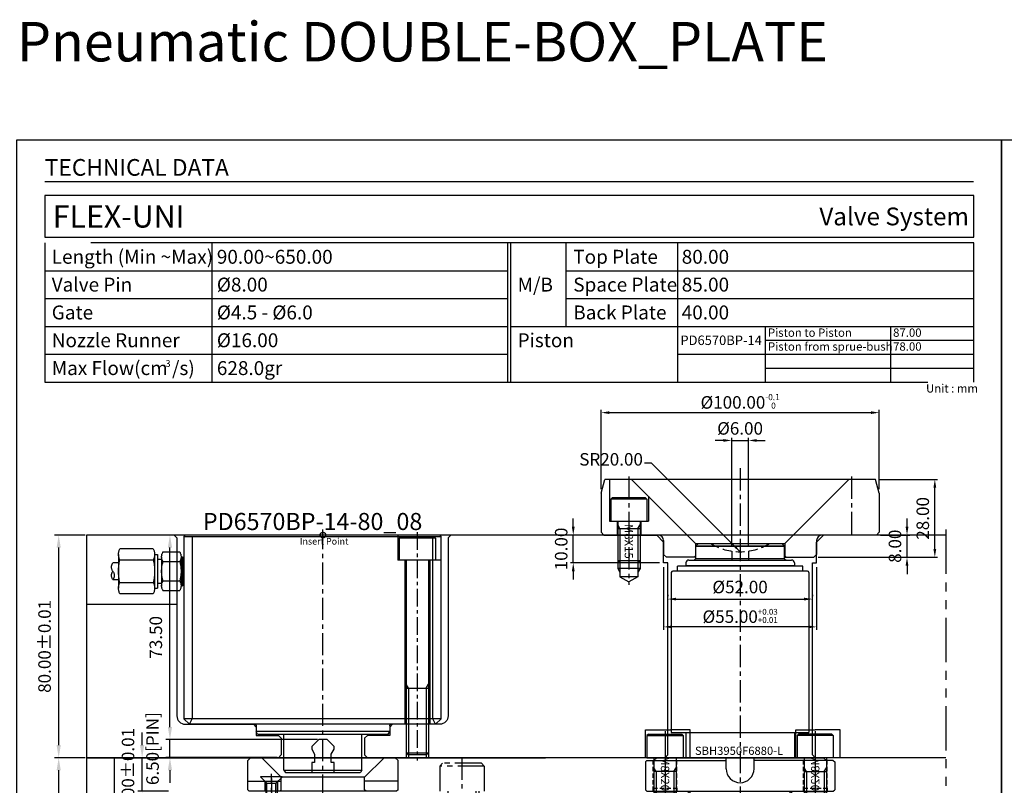
# Model space of a CAD drawing. Units: millimetres. Extents: x 1862 to 4036, y 6174 to 6703.
# Drawn here: x 2925 to 3279, y 6428 to 6703 of the extents above; entities that cross this region are included whole.
import ezdxf

# ---------------------------------------------------------------- set-up
doc = ezdxf.new("R2010")
doc.units = ezdxf.units.MM
doc.header["$PDSIZE"] = -300
for name, pattern in [('CENTER', [50.8, 31.75, -6.35, 6.35, -6.35]), ('HIDDEN2', [4.7625, 3.175, -1.5875]), ('PHANTOM', [63.5, 31.75, -6.35, 6.35, -6.35, 6.35, -6.35])]:
    doc.linetypes.add(name, pattern=pattern)
for name, color, linetype in [('1', 1, 'CENTER'), ('3', 5, 'PHANTOM'), ('CEN', 2, 'CENTER'), ('HSYS-21', 1, 'HIDDEN2'), ('HSYS-S', 3, 'Continuous')]:
    doc.layers.add(name, color=color, linetype=linetype)
doc.layers.add('CAD POINT', color=10, linetype='PHANTOM', plot=False)
doc.layers.add('도면층1', color=251, linetype='Continuous', plot=False)
doc.styles.add('ERP_TEXT', font='sanss___.ttf')
doc.styles.add('HSYS-DIM', font='romans.shx', dxfattribs={"bigfont": 'whtgtxt.shx'})
doc.styles.get("Standard").update_dxf_attribs({"font": 'romans.shx'})
doc.styles.add('견고딕', font='H2GTRE.TTF')
doc.dimstyles.new('HOTSYS-S', dxfattribs={"dimtxt": 3.5, "dimasz": 3, "dimexe": 1.25, "dimexo": 0.625, "dimgap": 1, "dimtad": 1, "dimzin": 1, "dimdsep": 46, "dimtxsty": 'HSYS-DIM', "dimcen": 0, "dimclrd": 3, "dimclre": 3, "dimclrt": 6, "dimaunit": 1, "dimazin": 0, "dimtfac": 1, "dimtix": 1, "dimtmove": 0, "dimatfit": 3, "dimfxl": 0, "dimarcsym": 0})
doc.dimstyles.new('ISO-25', dxfattribs={"dimtxt": 2.5, "dimasz": 2.5, "dimexe": 1.25, "dimexo": 0.625, "dimtad": 1, "dimtoh": 1, "dimzin": 1, "dimdsep": 46, "dimtxsty": 'Standard', "dimcen": 0, "dimclrd": 3, "dimclre": 3, "dimclrt": 6, "dimazin": 0, "dimtfac": 1, "dimtmove": 0, "dimatfit": 3, "dimfxl": 0, "dimarcsym": 0})
doc.dimstyles.new('ISO-25$0', dxfattribs={"dimtxt": 3, "dimasz": 3, "dimexe": 1.25, "dimexo": 0.625, "dimtad": 1, "dimtoh": 1, "dimzin": 1, "dimdsep": 46, "dimtxsty": 'Standard', "dimcen": 0, "dimclrd": 3, "dimclre": 3, "dimclrt": 6, "dimazin": 0, "dimtfac": 1, "dimtix": 1, "dimtmove": 0, "dimatfit": 3, "dimfxl": 0, "dimarcsym": 0})

# ---------------------------------------------------------------- blocks, each defined once
blk = doc.blocks.new('*D153')
at = {"color": 3, "lineweight": -2}
for p, q in [((2948.5, 6518.03), (2937.5, 6518.03)), ((2939, 6442.53), (2939, 6513.53)), ((2948.5, 6438.03), (2937.5, 6438.03))]:
    blk.add_line(p, q, dxfattribs=at)
at = {"color": 3}
for points in [[(2938.25, 6513.53), (2939.75, 6513.53), (2939, 6518.03)], [(2938.25, 6442.53), (2939.75, 6442.53), (2939, 6438.03)]]:
    blk.add_solid(points, dxfattribs=at)
at = {"layer": 'Defpoints', "color": 0}
for p in [(2939, 6518.03), (2949, 6518.03), (2949, 6438.03)]:
    blk.add_point(p, dxfattribs=at)
at = {"color": 6, "insert": (2934.5, 6478.03), "char_height": 4.5, "attachment_point": 5, "rotation": 90}
blk.add_mtext('80.00%%P0.01', dxfattribs=at)
blk = doc.blocks.new('*D154')
at = {"color": 3, "lineweight": -2}
for p, q in [((2948.5, 6438.03), (2937.5, 6438.03)), ((2939, 6357.53), (2939, 6433.53)), ((2948.5, 6353.03), (2937.5, 6353.03))]:
    blk.add_line(p, q, dxfattribs=at)
at = {"color": 3}
for points in [[(2938.25, 6433.53), (2939.75, 6433.53), (2939, 6438.03)], [(2938.25, 6357.53), (2939.75, 6357.53), (2939, 6353.03)]]:
    blk.add_solid(points, dxfattribs=at)
at = {"layer": 'Defpoints', "color": 0}
for p in [(2939, 6438.03), (2949, 6438.03), (2949, 6353.03)]:
    blk.add_point(p, dxfattribs=at)
at = {"color": 6, "insert": (2934.5, 6395.53), "char_height": 4.5, "attachment_point": 5, "rotation": 90}
blk.add_mtext('85.00%%P0.01', dxfattribs=at)
blk = doc.blocks.new('*D43')
at = {"color": 3, "lineweight": -2}
for p, q in [((3134, 6534.53), (3134, 6563.03)), ((3137, 6562.03), (3231, 6562.03)), ((3234, 6534.53), (3234, 6563.03))]:
    blk.add_line(p, q, dxfattribs=at)
at = {"color": 3}
for points in [[(3137, 6562.53), (3137, 6561.53), (3134, 6562.03)], [(3231, 6562.53), (3231, 6561.53), (3234, 6562.03)]]:
    blk.add_solid(points, dxfattribs=at)
at = {"layer": 'Defpoints', "color": 0}
for p in [(3234, 6562.03), (3134, 6533.03), (3234, 6533.03)]:
    blk.add_point(p, dxfattribs=at)
at = {"color": 6, "insert": (3184, 6566.08), "char_height": 4.5, "attachment_point": 5, "style": 'HSYS-DIM'}
blk.add_mtext('%%C100.00{\\H0.4861x;\\S-0.1^  0;}', dxfattribs=at)
blk = doc.blocks.new('*D44')
at = {"color": 3, "lineweight": -2}
for p, q in [((3180.98, 6513.76), (3180.98, 6553.03)), ((3186.98, 6513.76), (3186.98, 6553.03)), ((3177.98, 6552.03), (3174.98, 6552.03)), ((3180.98, 6552.03), (3186.98, 6552.03)), ((3189.98, 6552.03), (3192.98, 6552.03))]:
    blk.add_line(p, q, dxfattribs=at)
at = {"color": 3}
for points in [[(3177.98, 6552.53), (3177.98, 6551.53), (3180.98, 6552.03)], [(3189.98, 6552.53), (3189.98, 6551.53), (3186.98, 6552.03)]]:
    blk.add_solid(points, dxfattribs=at)
at = {"layer": 'Defpoints', "color": 0}
for p in [(3186.98, 6552.03), (3180.98, 6512.26), (3186.98, 6512.26)]:
    blk.add_point(p, dxfattribs=at)
at = {"color": 6, "insert": (3183.98, 6555.78), "char_height": 4.5, "attachment_point": 5, "style": 'HSYS-DIM'}
blk.add_mtext('%%C6.00 ', dxfattribs=at)
blk = doc.blocks.new('*D45')
at = {"color": 3, "lineweight": -2}
for p, q in [((3124, 6521.03), (3124, 6524.03)), ((3133.5, 6518.03), (3123, 6518.03)), ((3124, 6508.03), (3124, 6518.03)), ((3155, 6508.03), (3123, 6508.03)), ((3124, 6505.03), (3124, 6502.03))]:
    blk.add_line(p, q, dxfattribs=at)
at = {"color": 3}
for points in [[(3123.5, 6521.03), (3124.5, 6521.03), (3124, 6518.03)], [(3123.5, 6505.03), (3124.5, 6505.03), (3124, 6508.03)]]:
    blk.add_solid(points, dxfattribs=at)
at = {"layer": 'Defpoints', "color": 0}
for p in [(3124, 6518.03), (3135, 6518.03), (3156.5, 6508.03)]:
    blk.add_point(p, dxfattribs=at)
at = {"color": 6, "insert": (3120.25, 6513.03), "char_height": 4.5, "attachment_point": 5, "rotation": 90, "style": 'HSYS-DIM'}
blk.add_mtext('10.00', dxfattribs=at)
blk = doc.blocks.new('*D158')
at = {"color": 3, "lineweight": -2}
for p, q in [((3244, 6521.03), (3244, 6524.03)), ((3234.5, 6518.03), (3245, 6518.03)), ((3244, 6510.03), (3244, 6518.03)), ((3212, 6510.03), (3245, 6510.03)), ((3244, 6507.03), (3244, 6504.03))]:
    blk.add_line(p, q, dxfattribs=at)
at = {"color": 3}
for points in [[(3243.5, 6521.03), (3244.5, 6521.03), (3244, 6518.03)], [(3243.5, 6507.03), (3244.5, 6507.03), (3244, 6510.03)]]:
    blk.add_solid(points, dxfattribs=at)
at = {"layer": 'Defpoints', "color": 0}
for p in [(3233, 6518.03), (3244, 6518.03), (3210.5, 6510.03)]:
    blk.add_point(p, dxfattribs=at)
at = {"color": 6, "insert": (3240.25, 6514.03), "char_height": 4.5, "attachment_point": 5, "rotation": 90, "style": 'HSYS-DIM'}
blk.add_mtext('8.00', dxfattribs=at)
blk = doc.blocks.new('*D159')
at = {"color": 3, "lineweight": -2}
for p, q in [((3234.16, 6538.03), (3255, 6538.03)), ((3254, 6513.03), (3254, 6535.03)), ((3212, 6510.03), (3255, 6510.03))]:
    blk.add_line(p, q, dxfattribs=at)
at = {"color": 3}
for points in [[(3253.5, 6535.03), (3254.5, 6535.03), (3254, 6538.03)], [(3253.5, 6513.03), (3254.5, 6513.03), (3254, 6510.03)]]:
    blk.add_solid(points, dxfattribs=at)
at = {"layer": 'Defpoints', "color": 0}
for p in [(3232.66, 6538.03), (3254, 6538.03), (3210.5, 6510.03)]:
    blk.add_point(p, dxfattribs=at)
at = {"color": 6, "insert": (3250.25, 6524.03), "char_height": 4.5, "attachment_point": 5, "rotation": 90, "style": 'HSYS-DIM'}
blk.add_mtext('28.00', dxfattribs=at)
blk = doc.blocks.new('*D46')
at = {"color": 3, "lineweight": -2}
for p, q in [((3157.98, 6496.53), (3157.98, 6496.03)), ((3209.98, 6496.53), (3209.98, 6496.03)), ((3160.98, 6495.03), (3206.98, 6495.03))]:
    blk.add_line(p, q, dxfattribs=at)
at = {"color": 3}
for points in [[(3160.98, 6495.53), (3160.98, 6494.53), (3157.98, 6495.03)], [(3206.98, 6495.53), (3206.98, 6494.53), (3209.98, 6495.03)]]:
    blk.add_solid(points, dxfattribs=at)
at = {"layer": 'Defpoints', "color": 0}
for p in [(3157.98, 6495.03), (3209.98, 6495.03), (3209.98, 6495.03)]:
    blk.add_point(p, dxfattribs=at)
at = {"color": 6, "insert": (3183.98, 6498.78), "char_height": 4.5, "attachment_point": 5, "style": 'HSYS-DIM'}
blk.add_mtext('%%C52.00 ', dxfattribs=at)
blk = doc.blocks.new('*D47')
at = {"color": 3, "lineweight": -2}
for p, q in [((3156.5, 6506.53), (3156.5, 6484.03)), ((3211.5, 6506.53), (3211.5, 6484.03)), ((3208.5, 6485.03), (3159.5, 6485.03))]:
    blk.add_line(p, q, dxfattribs=at)
at = {"color": 3}
for points in [[(3159.5, 6485.53), (3159.5, 6484.53), (3156.5, 6485.03)], [(3208.5, 6485.53), (3208.5, 6484.53), (3211.5, 6485.03)]]:
    blk.add_solid(points, dxfattribs=at)
at = {"layer": 'Defpoints', "color": 0}
for p in [(3156.5, 6508.03), (3211.5, 6508.03), (3156.5, 6485.03)]:
    blk.add_point(p, dxfattribs=at)
at = {"color": 6, "insert": (3184, 6488.98), "char_height": 4.5, "attachment_point": 5, "style": 'HSYS-DIM'}
blk.add_mtext('%%C55.00{\\H0.46667x;\\S+0.03^ +0.01;}', dxfattribs=at)
blk = doc.blocks.new('IP-1')
at = {"layer": 'CAD POINT'}
blk.add_circle((0, 0), 1, dxfattribs=at)
at = {"layer": 'CAD POINT', "color": 2, "style": 'ERP_TEXT'}
blk.add_text('Insert Point', height=2.3638, dxfattribs=at).set_placement((-8.3, -3.43))
blk = doc.blocks.new('TD_B3')
at = {"const_width": 0.5}
for points in [[(10, -15), (344, -15)], [(10, -471), (344, -471)]]:
    blk.add_lwpolyline(points, dxfattribs=at)
blk.add_lwpolyline([(10, -35), (344, -35), (344, -20), (10, -20)], close=True)
at = {"layer": '3', "color": 36, "ltscale": 10}
for p, q in [((70, -37), (70, -87)), ((176.5, -87), (176.5, -37)), ((177.5, -87), (177.5, -37)), ((197.5, -67), (197.5, -37)), ((237.5, -37), (237.5, -87)), ((10, -47), (176.5, -47)), ((197.5, -47), (344, -47)), ((10, -57), (176.5, -57)), ((197.5, -57), (344, -57)), ((10, -67), (176.5, -67)), ((177.5, -67), (344, -67)), ((269, -67), (269, -77)), ((314, -67), (314, -77)), ((269, -72), (344, -72)), ((10, -77), (176.5, -77)), ((237.5, -77), (344, -77)), ((269, -77), (269, -87)), ((314, -77), (314, -87)), ((269, -82), (344, -82))]:
    blk.add_line(p, q, dxfattribs=at)
blk.add_lwpolyline([(10, -87), (344, -87), (344, -37), (10, -37)], close=True, dxfattribs=at)
at = {"layer": '도면층1'}
blk.add_lwpolyline([(354, 0), (354, -486), (0, -486), (0, 0)], close=True, dxfattribs=at)
at = {"style": 'ERP_TEXT'}
for s, height, p in [('Length (Min ~Max)', 5, (12.5, -44.5)), ('Top Plate', 5, (200, -44.5)), ('Valve Pin', 5, (12.5, -54.5)), ('M/B', 5, (180, -54.5)), ('Space Plate', 5, (200, -54.5)), ('Gate', 5, (12.5, -64.5)), ('Back Plate', 5, (200, -64.5)), ('Nozzle Runner', 5, (12.5, -74.5)), ('Piston', 5, (180, -74.5)), ('Piston to Piston', 3, (270, -70.75)), ('Piston from sprue-bush', 3, (270, -75.75)), ('Max Flow(cm /s)', 5, (12.5, -84.5)), ('3', 2.4, (53.4, -81.55)), ('Unit : mm', 3, (326.84, -90.79))]:
    blk.add_text(s, height=height, dxfattribs=at).set_placement(p)
at = {"width": 120.9629}
for s, insert, char_height, attachment_point in [('{\\fCalibri|b0|i0|c0|p34;TECHNICAL DATA}', (10, -6.88), 6, 1), ('{\\fCalibri|b0|i0|c0|p34;HOTSYS}', (10, -479.12), 4, 7), ('{\\fCalibri|b0|i0|c0|p34;2021}', (344, -479.12), 4, 9)]:
    blk.add_mtext(s, dxfattribs=dict(at, insert=insert, char_height=char_height, attachment_point=attachment_point))
blk = doc.blocks.new('GG')
at = {"layer": '3', "ltscale": 10}
for p, q in [((11, 8.08), (23, 8.08)), ((0, 4.25), (0.5, 4.25)), ((0.5, 5.2), (0.5, -5.2)), ((1, 5.2), (0.5, 5.2)), ((1, 5.2), (1, -5.2)), ((7.5, 6.93), (1.5, 6.93)), ((7.6, 5.75), (7.6, 5.75)), ((8, 5.2), (8, -5.2)), ((8, 4.25), (9.5, 4.25)), ((9.5, 6.06), (9.5, -6.06)), ((10.5, 6.06), (9.5, 6.06)), ((10.5, 6.06), (10.5, -6.06)), ((23, 4.04), (11, 4.04)), ((23.5, 6.06), (23.5, -6.06)), ((7.5, 3.46), (1.5, 3.46)), ((23.5, 3), (25.5, 3)), ((7.5, -3.46), (1.5, -3.46)), ((25.5, -3), (23.5, -3)), ((0.5, -4.25), (0, -4.25)), ((1, -5.2), (0.5, -5.2)), ((7.5, -6.93), (1.5, -6.93)), ((7.6, -5.75), (7.6, -5.75)), ((9.5, -4.25), (8, -4.25)), ((10.5, -6.06), (9.5, -6.06)), ((23, -4.04), (11, -4.04)), ((11, -8.08), (23, -8.08))]:
    blk.add_line(p, q, dxfattribs=at)
for centre, radius, start, end in [((14.83, 6.06), 4.33, 152.2042, 207.7958), ((19.17, 6.06), 4.33, 332.2042, 27.7958), ((4.25, 5.2), 3.25, 147.7958, 212.2042), ((4.75, 5.2), 3.25, 327.7958, 32.2042), ((27.08, 0), 16.58, 165.8946, 194.1054), ((6.92, 0), 16.58, 345.8946, 14.1054), ((13.25, 0), 12.25, 163.5732, 196.4268), ((-4.25, 0), 12.25, 343.5732, 16.4268), ((27.5, -1.5), 2.5, 143.1301, 216.8699), ((23.5, 1.5), 2.5, 323.1301, 36.8699), ((23.5, -1.5), 2.5, 323.1301, 36.8699), ((4.25, -5.2), 3.25, 147.7958, 212.2042), ((4.75, -5.2), 3.25, 327.7958, 32.2042), ((14.83, -6.06), 4.33, 152.2042, 207.7958), ((19.17, -6.06), 4.33, 332.2042, 27.7958)]:
    blk.add_arc(centre, radius, start, end, dxfattribs=at)
blk.add_point((0, 0), dxfattribs=at)
blk.add_point((0, 0), dxfattribs=at)
blk = doc.blocks.new('DGWEW32222')
at = {"layer": '1', "color": 2, "linetype": 'CENTER', "ltscale": 0.2}
blk.add_line((0, 1), (0, -81), dxfattribs=at)
at = {"layer": '3', "color": 15, "ltscale": 10}
for p, q in [((7, 0), (7, -9)), ((-6, -0.6), (-6.5, -1.1)), ((-6.5, -1.1), (6.5, -1.1)), ((-6.5, -1.1), (-6.5, -9)), ((-6, -0.6), (6, -0.6)), ((6, -0.6), (6.5, -1.1)), ((6.5, -1.1), (6.5, -9)), ((-8.56, -9), (7, -9)), ((-4.5, -9), (-4.5, -68)), ((-4, -9), (-4, -78.2)), ((4, -9), (4, -78.2)), ((4.5, -9), (4.5, -68)), ((-3.2, -55), (-4, -53.61)), ((4, -55), (-4, -55)), ((-3.2, -55), (-3.2, -79)), ((3.2, -55), (4, -53.61)), ((3.2, -55), (3.2, -79)), ((-4, -78.2), (-4, -80)), ((-3.2, -79), (-4, -78.2)), ((4, -78.2), (-4, -78.2)), ((-3.2, -79), (3.2, -79)), ((-3.2, -79), (-3.2, -80)), ((4, -78.2), (3.2, -79)), ((3.2, -79), (3.2, -80)), ((4, -78.2), (4, -80))]:
    blk.add_line(p, q, dxfattribs=at)
blk = doc.blocks.new('PD6570B_R1')
for p, q in [((-42, 0), (49.5, 0)), ((49.5, 0), (50, -0.5)), ((-42.5, -0.5), (-42, 0)), ((50, -0.5), (-42.5, -0.5)), ((-42.5, -66), (-42.5, -0.5)), ((-39.5, -66), (-39.5, -0.5)), ((47, -0.5), (47, -66)), ((50, -0.5), (50, -66)), ((-42.5, -66), (-40.5, -68)), ((-42.5, -66), (50, -66)), ((-40.5, -68), (-39.5, -66)), ((48, -68), (47, -66)), ((50, -66), (48, -68)), ((-40.5, -68), (48, -68)), ((-24, -68.5), (-24, -70.63)), ((-23.5, -71.5), (-24, -70.63)), ((-24, -70.63), (24, -70.63)), ((23.5, -71.5), (24, -70.63)), ((24, -68.5), (24, -70.63)), ((23.5, -71.5), (-23.5, -71.5)), ((-14, -84.5), (-14, -71.5)), ((14, -84.5), (14, -71.5)), ((-14, -84.5), (-13.57, -85.25)), ((14, -84.5), (-14, -84.5)), ((14, -84.5), (13.57, -85.25)), ((-13.13, -85.5), (13.12, -85.5))]:
    blk.add_line(p, q)
for centre, start, end in [((-24.5, -68.5), 359.9999, 90), ((24.5, -68.5), 90, 180.0001), ((-13.13, -85), 210, 270.0004), ((13.13, -85), 269.9996, 330)]:
    blk.add_arc(centre, 0.5, start, end)
for name, p in [('DGWEW32222', (-33.94, 0)), ('GG', (50, -13))]:
    blk.add_blockref(name, p)
blk = doc.blocks.new('SDG4WEE')
at = {"layer": '1', "ltscale": 0.25}
blk.add_line((0, -12.81), (0, 3.38), dxfattribs=at)
at = {"layer": '3', "color": 36, "ltscale": 0.5}
for p, q in [((-3.8, 2.18), (-3.8, 2.38)), ((-3.8, 2.38), (3.8, 2.38)), ((-3.8, 2.18), (-1.62, 0)), ((-2, 0.38), (-2, -7.24)), ((-1.62, 0), (1.62, 0)), ((3.8, 2.18), (1.62, 0)), ((2, 0.38), (2, -7.24)), ((3.8, 2.18), (3.8, 2.38)), ((-1.62, -7.62), (-1.62, 0)), ((1.62, -7.62), (1.62, 0)), ((-2, -7.24), (-1.62, -7.62)), ((-2, -7.24), (2, -7.24)), ((2, -8.87), (-2, -8.87)), ((1.62, -7.62), (-1.62, -7.62)), ((-1.62, -7.62), (-1.62, -10.87)), ((2, -7.24), (1.62, -7.62)), ((1.62, -7.62), (1.62, -10.87)), ((0, -11.81), (-1.62, -10.87)), ((1.62, -10.87), (-1.62, -10.87)), ((1.62, -10.87), (0, -11.81))]:
    blk.add_line(p, q, dxfattribs=at)
for points in [[(-2, -7.24), (-2, -8.87), (-1.62, -9.53)], [(2, -7.24), (2, -8.87), (1.62, -9.53)]]:
    blk.add_lwpolyline(points, dxfattribs=at)
blk = doc.blocks.new('SEWEEEEE')
for p, q in [((-27, 11), (-26, 12)), ((-27, 0.5), (-27, 11)), ((-26, 12), (-22, 12)), ((-22, 12), (-15, 5)), ((22, 12), (15, 5)), ((22, 12), (26, 12)), ((27, 11), (26, 12)), ((27, 0.5), (27, 11)), ((-15, 0.5), (-15, 5)), ((15, 0.5), (15, 5)), ((-27, 3.5), (-15, 3.5)), ((-27, 0.5), (-26.5, 0)), ((26.5, 0), (-26.5, 0)), ((-20.75, 0), (-20.75, 3.5)), ((-16.25, 0), (-16.25, 3.5)), ((-15.5, 0), (-15, 0.5)), ((27, 3.5), (15, 3.5)), ((15.5, 0), (15, 0.5)), ((27, 0.5), (26.5, 0))]:
    blk.add_line(p, q)
at = {"layer": '1', "ltscale": 0.25}
blk.add_line((-18.5, 4.5), (-18.5, -1), dxfattribs=at)
blk.add_blockref('SDG4WEE', (-18.5, 2.87))
blk = doc.blocks.new('BM8')
at = {"layer": '3'}
for p, q in [((-6, 8.5), (-6.5, 8)), ((-6.5, 8), (6.5, 8)), ((-6.5, 8), (-6.5, 0)), ((-6, 8.5), (6, 8.5)), ((6, 8.5), (6.5, 8)), ((6.5, 8), (6.5, 0)), ((-6.5, 0), (6.5, 0)), ((-4, 0), (-4, -19.2)), ((4, 0), (4, -19.2)), ((-3.2, -5), (-4, -3.62)), ((4, -5), (-4, -5)), ((-3.2, -5), (-3.2, -20)), ((3.2, -5), (4, -3.62)), ((3.2, -5), (3.2, -20)), ((-3.2, -20), (-4, -19.2)), ((4, -19.2), (-4, -19.2)), ((-3.2, -20), (3.2, -20)), ((4, -19.2), (3.2, -20))]:
    blk.add_line(p, q, dxfattribs=at)
blk = doc.blocks.new('M8BBB')
at = {"layer": '1', "ltscale": 0.25}
blk.add_line((0, 9.5), (0, -21), dxfattribs=at)
blk.add_blockref('BM8', (0, 0))
at = {"insert": (0, -5.75), "char_height": 3, "width": 18.5616, "attachment_point": 5, "rotation": 270}
blk.add_mtext('{\\fMalgun Gothic|b0|i0|c129|p50;\\C5;M8X20}', dxfattribs=at)
blk = doc.blocks.new('SBH3950F6880-L _1')
for p, q in [((-15, 89), (-16, 88)), ((-15, 89), (15, 89)), ((15, 89), (16, 88)), ((16, 88), (-16, 88)), ((-16, 88), (16, 88)), ((-16, 88), (-16, 83.5)), ((16, 88), (16, 88)), ((16, 83.5), (16, 88)), ((16, 88), (16, 88)), ((-19.5, 82), (-19.5, 81)), ((-18.5, 83), (18.5, 83)), ((-16, 83.5), (-16.5, 83)), ((16, 83.5), (-16, 83.5)), ((16, 83.5), (16.5, 83)), ((19.5, 82), (19.5, 81)), ((-24.75, 78.5), (-24.75, 21)), ((24.25, 79), (-24.25, 79)), ((22.5, 80.875), (-22.5, 80.875)), ((-22.5, 79.125), (-22.5, 80.875)), ((-22.5, 79.125), (22.5, 79.125)), ((19.5, 81), (-19.5, 81)), ((-18, 80.875), (-18, 81)), ((-18, 79), (-18, 79.125)), ((18, 80.875), (18, 81)), ((18, 79), (18, 79.125)), ((22.5, 79.125), (22.5, 80.875)), ((24.75, 78.5), (24.75, 21)), ((-24.75, 21), (24.75, 21)), ((-19.5, 21), (-19.5, 12)), ((19.5, 21), (19.5, 12)), ((-33.5, 11), (-34, 10.5)), ((-33.5, 11), (-5, 11)), ((-30, 12), (-31, 11)), ((-30, 12), (30, 12)), ((-5, 8), (-5, 12)), ((5, 8), (5, 12)), ((33.5, 11), (5, 11)), ((30, 12), (31, 11)), ((33.5, 11), (34, 10.5)), ((-34, 10.5), (-34, 0.5)), ((34, 10.5), (34, 0.5)), ((-33.5, 0), (-34, 0.5)), ((-33.5, 0), (33.5, 0)), ((-31, 0), (-30.2, -0.8)), ((-23.8, -0.8), (-23, 0)), ((-18, -5), (-18, 0)), ((33.5, 0), (34, 0.5)), ((-23.8, -0.8), (-30.2, -0.8)), ((18, -5), (18, 0)), ((23.8, -0.8), (23, 0)), ((23.8, -0.8), (30.2, -0.8)), ((31, 0), (30.2, -0.8)), ((-18, -4), (-17, -5)), ((-18, -4), (18, -4)), ((18, -5), (-18, -5)), ((-18, -5), (18, -5)), ((-18, -5), (18, -5)), ((18, -4), (17, -5))]:
    blk.add_line(p, q)
at = {"color": 4, "ltscale": 0.7}
for p, q in [((-31, 0), (-31, -10)), ((-23, 0), (-23, -10)), ((23, 0), (23, -10)), ((31, 0), (31, -10)), ((-31, -10), (-30.2, -10.8)), ((-23, -10), (-23.8, -10.8)), ((23, -10), (23.8, -10.8)), ((31, -10), (30.2, -10.8))]:
    blk.add_line(p, q, dxfattribs=at)
at = {"ltscale": 0.7}
for p, q in [((-18, -1), (-19, 0)), ((-30.2, -0.8), (-30.2, -11)), ((-23.8, -0.8), (-23.8, -11)), ((18, -1), (19, 0)), ((23.8, -0.8), (23.8, -11)), ((30.2, -0.8), (30.2, -11)), ((-23, -10), (-31, -10)), ((31, -10), (23, -10)), ((-23.8, -11), (-30.2, -11)), ((30.2, -11), (23.8, -11))]:
    blk.add_line(p, q, dxfattribs=at)
for centre, radius, start, end in [((-18.5, 82), 1, 90, 180), ((18.5, 82), 1, 0, 90), ((-24.25, 78.5), 0.5, 90, 180), ((24.25, 78.5), 0.5, 0, 90), ((0, 8), 5, 180, 0)]:
    blk.add_arc(centre, radius, start, end)
at = {"layer": '1', "ltscale": 0.25}
for p, q in [((-27, 14), (-27, -4)), ((27, 14), (27, -4)), ((-27, 1), (-27, -12)), ((27, 1), (27, -12))]:
    blk.add_line(p, q, dxfattribs=at)
at = {"layer": 'HSYS-21', "ltscale": 0.5}
for p, q in [((-31.25, 0), (-31.25, 11)), ((-22.75, 0), (-22.75, 12)), ((22.75, 0), (22.75, 12)), ((31.25, 0), (31.25, 11)), ((-31.25, 1), (-22.75, 1)), ((-31.25, 0), (-31.25, 1)), ((-22.75, 1), (-22.75, 0)), ((22.75, 1), (31.25, 1)), ((22.75, 0), (22.75, 1)), ((31.25, 1), (31.25, 0))]:
    blk.add_line(p, q, dxfattribs=at)
blk.add_blockref('M8BBB', (-27, 12))
at = {"xscale": -1, "rotation": 359.9999999999829}
blk.add_blockref('M8BBB', (27, 12), dxfattribs=at)
blk = doc.blocks.new('*D70')
at = {"color": 3, "lineweight": -2}
for p, q in [((2969, 6442.53), (2969, 6447.03)), ((2978.5, 6438.03), (2967.5, 6438.03)), ((2969, 6426.03), (2969, 6438.03)), ((2978.5, 6426.03), (2967.5, 6426.03)), ((2969, 6421.53), (2969, 6417.03))]:
    blk.add_line(p, q, dxfattribs=at)
at = {"color": 3}
for points in [[(2968.25, 6442.53), (2969.75, 6442.53), (2969, 6438.03)], [(2968.25, 6421.53), (2969.75, 6421.53), (2969, 6426.03)]]:
    blk.add_solid(points, dxfattribs=at)
at = {"layer": 'Defpoints', "color": 0}
for p in [(2969, 6438.03), (2979, 6438.03), (2979, 6426.03)]:
    blk.add_point(p, dxfattribs=at)
at = {"color": 6, "insert": (2964.5, 6432.03), "char_height": 4.5, "attachment_point": 5, "rotation": 90}
blk.add_mtext('12.00%%P0.01', dxfattribs=at)
blk = doc.blocks.new('bolt ring')
at = {"layer": '3'}
h = blk.add_hatch(dxfattribs=at)
h.set_pattern_fill('ANSI31', color=256, scale=0.5, style=0)
h.set_pattern_definition([(45, (-721.192, -1353.1947), (-1.122532, 1.122532), [])])
h.paths.add_polyline_path([(-19.5, 10), (-20, 9.5), (-20, 5.5), (0, 5.5), (0, 9.5), (-0.5, 10)])
h.paths.add_polyline_path([(-0.5, -10), (0, -9.5), (0, -5.5), (-20, -5.5), (-20, -9.5), (-19.5, -10)])
for p, q in [((-20, 9.5), (-19.5, 10)), ((-20, 9.5), (-20, -9.5)), ((-19.5, 10), (-0.5, 10)), ((-0.5, 10), (0, 9.5)), ((0, -9.5), (0, 9.5)), ((-20, 5.5), (0, 5.5)), ((-20, -5.5), (0, -5.5)), ((-20, -9.5), (-19.5, -10)), ((-19.5, -10), (-0.5, -10)), ((-0.5, -10), (0, -9.5))]:
    blk.add_line(p, q, dxfattribs=at)
blk = doc.blocks.new('23REFFWSERE')
at = {"layer": '1', "ltscale": 0.25}
blk.add_line((0, 2), (0, -105.31), dxfattribs=at)
at = {"layer": '3', "ltscale": 0.3}
for p, q in [((-7, 0), (-8, -1)), ((7, 0), (-7, 0)), ((8, -1), (7, 0)), ((8, -1), (-8, -1)), ((-8, -1), (-8, -10)), ((8, -1), (8, -10)), ((-6, -63), (-6, -10)), ((-5, -94), (-5, -10)), ((5, -10), (5, -94)), ((6, -10), (6, -63)), ((5, -75), (-5, -75)), ((5, -94), (-5, -94)), ((-4, -95), (-4, -101)), ((4, -95), (-4, -95)), ((4, -95), (4, -101)), ((-4, -99), (-5, -98)), ((5, -98), (-5, -98)), ((4, -99), (5, -98)), ((4, -101), (-4, -101)), ((0, -103.31), (-4, -101)), ((4, -101), (0, -103.31))]:
    blk.add_line(p, q, dxfattribs=at)
at = {"layer": '3', "color": 4}
for p, q in [((-5, -73.27), (-4, -75)), ((4, -75), (5, -73.27)), ((-4, -75), (-4, -95)), ((4, -95), (4, -75)), ((-5, -94), (-5, -98)), ((5, -94), (5, -98))]:
    blk.add_line(p, q, dxfattribs=at)
at = {"layer": '3'}
for p, q in [((-4, -95), (-5, -94)), ((4, -95), (5, -94))]:
    blk.add_line(p, q, dxfattribs=at)
at = {"rotation": 270}
blk.add_blockref('bolt ring', (0, -83), dxfattribs=at)
at = {"layer": 'HSYS-S', "style": '견고딕'}
blk.add_text('M/F Bolt(M10X85)', height=2.7179, rotation=270, dxfattribs=at).set_placement((-3.84, -14.55))
blk = doc.blocks.new('*D113')
at = {"color": 3, "lineweight": -2}
for p, q in [((2979, 6449.03), (2979, 6453.53)), ((3032, 6444.53), (2977.5, 6444.53)), ((2979, 6438.04), (2979, 6444.53)), ((3017.5, 6438.04), (2977.5, 6438.04)), ((2979, 6433.54), (2979, 6429.04))]:
    blk.add_line(p, q, dxfattribs=at)
at = {"color": 3}
for points in [[(2978.25, 6449.03), (2979.75, 6449.03), (2979, 6444.53)], [(2978.25, 6433.54), (2979.75, 6433.54), (2979, 6438.04)]]:
    blk.add_solid(points, dxfattribs=at)
at = {"layer": 'Defpoints', "color": 0}
for p in [(2979, 6444.53), (3032.5, 6444.53), (3018, 6438.04)]:
    blk.add_point(p, dxfattribs=at)
at = {"color": 6, "insert": (2973.32, 6441.28), "char_height": 4.5, "attachment_point": 5, "rotation": 90}
blk.add_mtext('6.50[PIN]', dxfattribs=at)
blk = doc.blocks.new('*D114')
at = {"color": 3, "lineweight": -2}
for p, q in [((2980, 6518.03), (2977.5, 6518.03)), ((2979, 6449.03), (2979, 6513.53)), ((3032, 6444.53), (2977.5, 6444.53))]:
    blk.add_line(p, q, dxfattribs=at)
at = {"color": 3}
for points in [[(2978.25, 6513.53), (2979.75, 6513.53), (2979, 6518.03)], [(2978.25, 6449.03), (2979.75, 6449.03), (2979, 6444.53)]]:
    blk.add_solid(points, dxfattribs=at)
at = {"layer": 'Defpoints', "color": 0}
for p in [(2979, 6518.03), (2980.5, 6518.03), (3032.5, 6444.53)]:
    blk.add_point(p, dxfattribs=at)
at = {"color": 6, "insert": (2974.5, 6481.28), "char_height": 4.5, "attachment_point": 5, "rotation": 90}
blk.add_mtext('73.50', dxfattribs=at)

msp = doc.modelspace()

# ---------------------------------------------------------------- linework, layer by layer
at = {"ltscale": 0.7}
for p, q in [((3134, 6533.033), (3135.34, 6538.033)), ((3232.66, 6538.033), (3135.34, 6538.033)), ((3137, 6538.033), (3137, 6523.033)), ((3234, 6533.033), (3232.66, 6538.033)), ((3134, 6533.033), (3134, 6519.033)), ((3138, 6531.433), (3137.5, 6530.933)), ((3150, 6531.433), (3138, 6531.433)), ((3150, 6531.433), (3150.5, 6530.933)), ((3151, 6531.983), (3151, 6523.033)), ((3234, 6533.033), (3234, 6519.033)), ((3150.5, 6530.933), (3137.5, 6530.933)), ((3137.5, 6530.933), (3137.5, 6523.033)), ((3150.5, 6530.933), (3150.5, 6523.033)), ((3137, 6523.033), (3151, 6523.033)), ((3140, 6523.033), (3140, 6508.833)), ((3148, 6523.033), (3148, 6508.833)), ((3135, 6518.033), (3134, 6519.033)), ((3140, 6520.348), (3148, 6520.348)), ((3233, 6518.033), (3234, 6519.033)), ((3140, 6508.833), (3140.8, 6508.033)), ((3140, 6508.833), (3148, 6508.833)), ((3147.2, 6508.033), (3140.8, 6508.033)), ((3140.8, 6508.033), (3140.8, 6503.033)), ((3147.2, 6508.033), (3148, 6508.833)), ((3147.2, 6508.033), (3147.2, 6503.033)), ((3148, 6506.033), (3140, 6506.033)), ((3147.2, 6503.033), (3140.8, 6503.033)), ((3140.8, 6503.033), (3144, 6501.185)), ((3147.2, 6503.033), (3144, 6501.185))]:
    msp.add_line(p, q, dxfattribs=at)
for p, q in [((3167.95, 6515.033), (3144.95, 6538.033)), ((3200.05, 6515.033), (3223.05, 6538.033)), ((3134, 6522.533), (3134, 6519.033)), ((3139.75, 6523.033), (3139.75, 6518.033)), ((3148.25, 6523.033), (3148.25, 6518.033)), ((3234, 6522.533), (3234, 6519.033)), ((3135, 6518.033), (3154.5, 6518.033)), ((3233, 6518.033), (3213.5, 6518.033)), ((3156.5, 6516.033), (3156.5, 6511.033)), ((3167.95, 6515.033), (3200.05, 6515.033)), ((3167.95, 6515.033), (3167.95, 6510.533)), ((3200.05, 6515.033), (3200.05, 6510.533)), ((3211.5, 6516.033), (3211.5, 6511.033)), ((3156.5, 6511.033), (3157.5, 6510.033)), ((3167.95, 6510.533), (3167.45, 6510.033)), ((3200.05, 6510.533), (3200.55, 6510.033)), ((3211.5, 6511.033), (3210.5, 6510.033)), ((3168, 6510.033), (3157.5, 6510.033)), ((3200, 6510.033), (3210.5, 6510.033)), ((2981.5, 6493.036), (2949, 6493.036)), ((3049, 6431.033), (3019, 6431.033))]:
    msp.add_line(p, q)
at = {"color": 4, "ltscale": 0.7}
for p, q in [((3140.8, 6520.348), (3140, 6521.734)), ((3147.2, 6520.348), (3148, 6521.734)), ((3140.8, 6520.348), (3140.8, 6508.033)), ((3147.2, 6520.348), (3147.2, 6508.033)), ((3140, 6508.833), (3140, 6506.033)), ((3148, 6508.833), (3148, 6506.033)), ((3140, 6506.033), (3140.8, 6504.647)), ((3148, 6506.033), (3147.2, 6504.647))]:
    msp.add_line(p, q, dxfattribs=at)
for points in [[(2980.5, 6518.033), (2981.5, 6517.033), (2981.5, 6453.036, 0.4142136), (2984.5, 6450.036), (3009, 6450.036), (3010, 6449.036), (3010, 6446.033), (3018, 6446.033), (3019, 6445.033), (3019, 6439.036), (3018, 6438.036)], [(3080, 6518.033), (3079, 6517.033), (3079, 6453.036, -0.4142136), (3076, 6450.036), (3059, 6450.036), (3058, 6449.036), (3058, 6446.033), (3050, 6446.033), (3049, 6445.033), (3049, 6439.036), (3050, 6438.036)]]:
    msp.add_lwpolyline(points, format="xyb")
for points in [[(3157, 6438.033), (3158, 6439.033), (3158, 6508.033), (3156.5, 6508.033), (3156.5, 6515.533), (3154, 6518.033)], [(3211, 6438.033), (3210, 6439.033), (3210, 6508.033), (3211.5, 6508.033), (3211.5, 6515.533), (3214, 6518.033)], [(3150, 6438.033), (3150, 6448.033), (3159, 6448.033)], [(3220, 6438.033), (3220, 6448.033), (3211, 6448.033)]]:
    msp.add_lwpolyline(points)
for centre, start, end in [((3154.5, 6516.033), 0, 90), ((3213.5, 6516.033), 90, 180)]:
    msp.add_arc(centre, 2, start, end)
at = {"layer": '1', "ltscale": 0.25}
for p, q in [((3184, 6542.033), (3184, 6309.033)), ((3144, 6539.033), (3144, 6500.185)), ((3224, 6539.033), (3224, 6517.033)), ((3034, 6424.033), (3034, 6520.033))]:
    msp.add_line(p, q, dxfattribs=at)
at = {"layer": '3', "color": 15, "ltscale": 10}
msp.add_line((2959, 6438.033), (2959, 6353.033), dxfattribs=at)
for points in [[(3258, 6518.033), (2949, 6518.033), (2949, 6438.033), (3114, 6438.033)], [(3258, 6438.033), (2949, 6438.033), (2949, 6353.033), (3258, 6353.033)]]:
    msp.add_lwpolyline(points, dxfattribs=at)
at = {"layer": '3', "color": 36, "ltscale": 0.5}
msp.add_lwpolyline([(3258, 6520.033), (3258, 6419.64), (3255, 6418.836), (3261, 6417.229), (3258, 6416.425), (3258, 6311.033)], dxfattribs=at)
at = {"layer": '3', "ltscale": 10}
for points in [[(3166, 6438.033), (3166, 6448.033), (3159, 6448.033)], [(3204, 6438.033), (3204, 6448.033), (3211, 6448.033)]]:
    msp.add_lwpolyline(points, dxfattribs=at)
at = {"layer": '3'}
msp.add_lwpolyline([(3037.998, 6432.533), (3037.998, 6436.333), (3036.998, 6436.333), (3036.998, 6439.333), (3037.998, 6441.065), (3037.998, 6442.033), (3035.498, 6444.533), (3032.498, 6444.533), (3029.998, 6442.033), (3029.998, 6441.065), (3030.998, 6439.333), (3030.998, 6436.333), (3029.998, 6436.333), (3029.998, 6432.533)], dxfattribs=at)
at = {"layer": 'HSYS-21'}
for p, q in [((3180.98, 6512.259), (3180.98, 6509.033)), ((3186.98, 6512.259), (3186.98, 6509.033))]:
    msp.add_line(p, q, dxfattribs=at)
msp.add_arc((3183.98, 6532.033), 20, 238.21167, 301.78833, dxfattribs=at)

# ---------------------------------------------------------------- block references
for name, p in [('TD_B3', (2924, 6660.034)), ('TD_B3', (3278, 6660.034)), ('IP-1', (3034, 6518.033)), ('SBH3950F6880-L _1', (3184, 6426.033)), ('SEWEEEEE', (3034, 6426.033)), ('23REFFWSERE', (3084, 6436.033))]:
    msp.add_blockref(name, p)
at = {"xscale": -1}
msp.add_blockref('PD6570B_R1', (3034, 6518.033), dxfattribs=at)

# ---------------------------------------------------------------- texts
at = {"style": 'ERP_TEXT'}
for s, height, p in [('FLEX-UNI', 8, (2936.857, 6628.534)), ('Valve System', 6.4, (3212.465, 6629.334))]:
    msp.add_text(s, height=height, dxfattribs=at).set_placement(p)
at = {"color": 10, "style": 'ERP_TEXT'}
for s, height, p in [('90.00~650.00', 5, (2995.857, 6615.534)), ('80.00', 5, (3163, 6615.534)), ('Ø8.00', 5, (2995.857, 6605.534)), ('85.00', 5, (3163, 6605.534)), ('Ø4.5 - Ø6.0', 5, (2995.857, 6595.534)), ('40.00', 5, (3163, 6595.534)), ('87.00', 3, (3239, 6589.284)), ('Ø16.00', 5, (2995.857, 6585.534)), ('PD6570BP-14', 3.41381, (3162.524, 6586.327)), ('78.00', 3, (3239, 6584.284)), ('628.0gr', 5, (2995.857, 6575.534))]:
    msp.add_text(s, height=height, dxfattribs=at).set_placement(p)
at = {"color": 6, "insert": (3149.047, 6541.592), "char_height": 4.5, "attachment_point": 9}
msp.add_mtext('SR20.00', dxfattribs=at)
at = {"insert": (3144, 6515.757), "char_height": 3, "width": 18.5616, "attachment_point": 5, "rotation": 270}
msp.add_mtext('{\\fMalgun Gothic|b0|i0|c129|p50;\\C5;M8X15}', dxfattribs=at)
at = {"layer": 'CEN', "color": 3, "style": 'ERP_TEXT'}
msp.add_text('Pneumatic DOUBLE-BOX_PLATE', height=14.1831, dxfattribs=at).set_placement((2924, 6688.237))
at = {"layer": 'CEN', "color": 2, "style": 'ERP_TEXT'}
msp.add_text('SBH3950F6880-L', height=2.95481, dxfattribs=at).set_placement((3167.763, 6439.038))
at = {"layer": 'HSYS-S', "style": '견고딕'}
msp.add_text('PD6570BP-14-80_08', height=6.144, dxfattribs=at).set_placement((2990.828, 6519.835))

# ---------------------------------------------------------------- dimensions: what is measured, and where the dimension line sits
for base, p1, p2, text, picture, middle in [((3234, 6562.033), (3134, 6533.033), (3234, 6533.033), '%%C<>{\\H0.4861x;\\S-0.1^  0;}', '*D43', (3184, 6566.085)), ((3186.98, 6552.033), (3180.98, 6512.259), (3186.98, 6512.259), '%%C<> ', '*D44', (3183.98, 6555.783))]:
    dim = msp.add_linear_dim(base=base, p1=p1, p2=p2, text=text, dimstyle='HOTSYS-S', override={"dimtxt": 4.5, "dimexe": 1, "dimexo": 1.5, "dimgap": 1.5})
    dim.commit()
    dim.dimension.update_dxf_attribs({"geometry": picture, "text_midpoint": middle})
for base, p1, p2, angle, dimstyle, override, picture, middle in [((3254, 6538.033), (3210.5, 6510.033), (3232.66, 6538.033), 90, 'HOTSYS-S', {"dimtxt": 4.5, "dimexe": 1, "dimexo": 1.5, "dimgap": 1.5}, '*D159', (3250.25, 6524.033)), ((3124, 6518.033), (3156.5, 6508.033), (3135, 6518.033), 270, 'HOTSYS-S', {"dimtxt": 4.5, "dimexe": 1, "dimexo": 1.5, "dimgap": 1.5}, '*D45', (3120.25, 6513.033)), ((3244, 6518.033), (3210.5, 6510.033), (3233, 6518.033), 90, 'HOTSYS-S', {"dimtxt": 4.5, "dimexe": 1, "dimexo": 1.5, "dimgap": 1.5}, '*D158', (3240.25, 6514.033)), ((2979, 6518.033), (3032.502, 6444.533), (2980.5, 6518.033), 90, 'ISO-25$0', {"dimtxt": 4.5, "dimasz": 4.5, "dimexe": 1.5, "dimexo": 0.5, "dimgap": 2.25}, '*D114', (2974.5, 6481.283))]:
    dim = msp.add_linear_dim(base=base, p1=p1, p2=p2, angle=angle, dimstyle=dimstyle, override=override)
    dim.commit()
    dim.dimension.update_dxf_attribs({"geometry": picture, "text_midpoint": middle})
for base, p1, p2, angle, text, dimstyle, override, picture, middle in [((2939, 6518.033), (2949, 6438.033), (2949, 6518.033), 90, '<>%%P0.01', 'ISO-25$0', {"dimtxt": 4.5, "dimasz": 4.5, "dimexe": 1.5, "dimexo": 0.5, "dimgap": 2.25}, '*D153', (2934.5, 6478.033)), ((3156.5, 6485.033), (3211.5, 6508.033), (3156.5, 6508.033), 180, '%%C<>{\\H0.46667x;\\S+0.03^ +0.01;}', 'HOTSYS-S', {"dimtxt": 4.5, "dimexe": 1, "dimexo": 1.5, "dimgap": 1.5}, '*D47', (3184, 6488.983)), ((3209.98, 6495.033), (3157.98, 6495.033), (3209.98, 6495.033), 180, '%%C<> ', 'HOTSYS-S', {"dimtxt": 4.5, "dimexe": 1, "dimexo": 1.5, "dimgap": 1.5}, '*D46', (3183.98, 6498.783)), ((2979, 6444.533), (3018, 6438.036), (3032.502, 6444.533), 270, '<>[PIN]', 'ISO-25$0', {"dimtxt": 4.5, "dimasz": 4.5, "dimexe": 1.5, "dimexo": 0.5, "dimgap": 2.25}, '*D113', (2973.321, 6441.284)), ((2969, 6438.033), (2979, 6426.033), (2979, 6438.033), 270, '<>%%P0.01', 'ISO-25$0', {"dimtxt": 4.5, "dimasz": 4.5, "dimexe": 1.5, "dimexo": 0.5, "dimgap": 2.25}, '*D70', (2964.5, 6432.033)), ((2939, 6438.033), (2949, 6353.033), (2949, 6438.033), 90, '<>%%P0.01', 'ISO-25$0', {"dimtxt": 4.5, "dimasz": 4.5, "dimexe": 1.5, "dimexo": 0.5, "dimgap": 2.25}, '*D154', (2934.5, 6395.533))]:
    dim = msp.add_linear_dim(base=base, p1=p1, p2=p2, angle=angle, text=text, dimstyle=dimstyle, override=override)
    dim.commit()
    dim.dimension.update_dxf_attribs({"geometry": picture, "text_midpoint": middle})

# ---------------------------------------------------------------- leaders
at = {"annotation_type": 0, "has_hookline": 1, "hookline_direction": 1, "text_width": 26.786}
msp.add_leader([(3184.002, 6512.033), (3152.172, 6543.842), (3149.672, 6543.842)], dimstyle='ISO-25', override={"dimgap": 0.625, "dimtad": 0}, dxfattribs=at)

doc.saveas('drawing.dxf')
